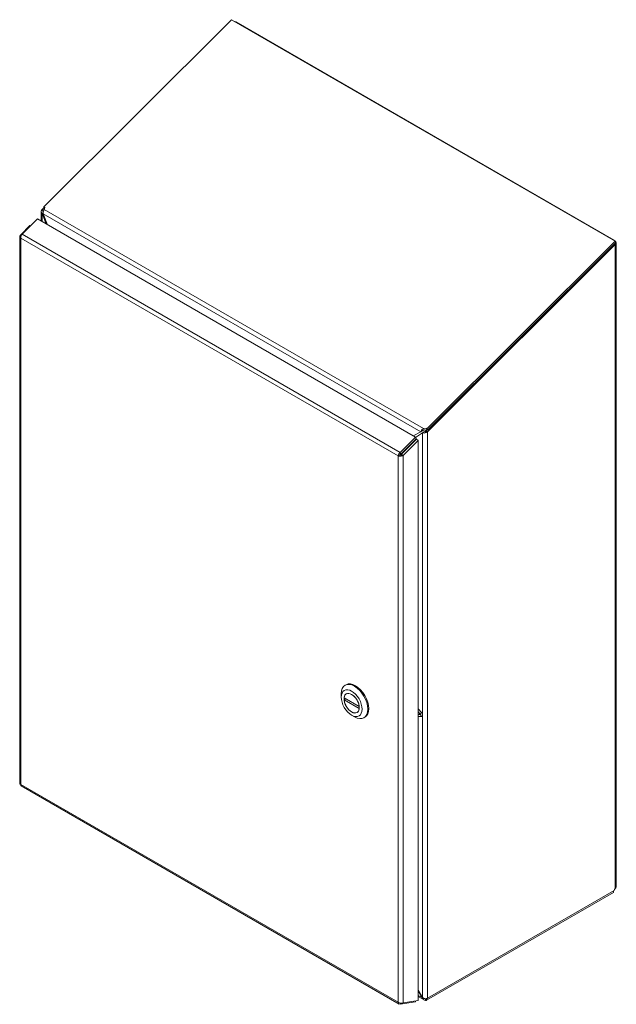
# Model space of a CAD drawing. Units: inches. Extents: x 8 to 177, y 6 to 111.
# Drawn here: x 165 to 177, y 57 to 76 of the extents above; entities that cross this region are included whole.
import ezdxf

# ---------------------------------------------------------------- set-up
doc = ezdxf.new("R2010")
doc.units = ezdxf.units.IN
doc.header["$LTSCALE"] = 11
doc.header["$MEASUREMENT"] = 0
doc.layers.add('Visible (ANSI)', color=7, linetype='Continuous', lineweight=5)
doc.layers.add('Visible Narrow (ANSI)', color=7, linetype='Continuous', lineweight=5)

msp = doc.modelspace()

# ---------------------------------------------------------------- linework, layer by layer
at = {"layer": 'Visible (ANSI)'}
for p, q in [((165.96465, 72.2726), (169.60229, 75.9016)), ((169.60229, 75.9016), (177.0348, 71.61044)), ((169.66674, 75.86439), (169.68738, 75.86115)), ((169.68738, 75.86115), (169.67986, 75.85681)), ((169.68738, 75.86115), (177.01461, 71.63076)), ((165.91272, 71.99727), (165.91272, 72.18717)), ((165.93307, 72.22585), (165.9689, 72.26159)), ((165.93307, 72.22585), (165.95092, 72.21554)), ((165.94996, 72.15824), (165.93307, 72.14848)), ((166.00913, 71.94161), (165.93307, 72.14848)), ((165.95092, 72.21554), (165.96332, 72.20838)), ((165.95107, 72.14081), (166.03585, 71.92618)), ((165.96465, 72.2726), (165.98192, 72.26263)), ((165.97636, 72.24223), (165.96465, 72.2726)), ((165.98192, 72.26263), (165.97037, 72.22029)), ((165.83894, 72.03987), (165.54239, 71.74402)), ((165.83894, 72.03987), (173.16827, 67.80828)), ((165.69439, 71.9094), (165.5195, 71.73492)), ((165.70311, 71.90436), (165.69439, 71.9094)), ((165.49915, 71.70077), (165.49915, 61.10201)), ((165.5195, 71.73492), (165.53208, 71.72766)), ((177.0348, 71.61044), (173.39095, 67.97524)), ((177.04661, 71.57978), (173.40276, 67.94458)), ((177.0071, 71.62643), (177.01461, 71.63076)), ((177.01461, 71.63076), (177.0354, 71.61003)), ((177.04661, 71.57978), (177.0348, 71.61044)), ((177.0354, 71.61003), (177.03504, 71.60982)), ((177.05575, 71.57572), (177.05575, 59.09205)), ((177.0354, 71.5414), (173.40011, 67.91474)), ((177.0354, 71.5414), (177.01813, 71.55137)), ((173.32228, 67.97566), (173.37368, 67.98521)), ((173.33291, 67.94807), (173.32228, 67.97566)), ((173.33409, 67.94501), (173.33291, 67.94807)), ((173.3855, 67.95455), (173.33409, 67.94501)), ((173.36558, 67.93468), (173.3855, 67.95455)), ((173.37368, 67.98521), (173.3855, 67.95455)), ((173.37368, 67.98521), (173.39095, 67.97524)), ((173.40276, 67.94458), (173.3855, 67.95455)), ((173.39095, 67.97524), (173.40276, 67.94458)), ((173.16827, 67.80828), (172.87172, 67.51243)), ((172.88353, 67.48178), (173.18008, 67.77763)), ((173.18524, 67.76831), (172.89367, 67.47744)), ((172.92821, 67.4575), (173.21977, 67.74838)), ((173.12444, 67.83359), (173.26792, 67.91643)), ((173.18008, 67.77763), (173.16827, 67.80828)), ((173.30188, 67.8941), (173.1706, 67.80223)), ((173.18524, 67.76831), (173.21977, 67.74838)), ((173.21977, 56.89295), (173.21977, 67.74838)), ((173.299, 67.93437), (173.26792, 67.91643)), ((173.33641, 67.91404), (173.30188, 67.8941)), ((173.36558, 67.93468), (173.38227, 67.92505)), ((173.38227, 67.92505), (173.40011, 67.91474)), ((172.8645, 67.46586), (172.82997, 67.44592)), ((172.87739, 67.49771), (172.87172, 67.51243)), ((172.88353, 67.48178), (172.87739, 67.49771)), ((172.89367, 67.47744), (172.89664, 67.47573)), ((172.89664, 67.47573), (172.92821, 67.4575)), ((171.80378, 63.00097), (171.82215, 63.01158)), ((171.72844, 62.77079), (171.72844, 62.83444)), ((171.83825, 62.84085), (171.82661, 62.83413)), ((172.07639, 62.59112), (171.78471, 62.75952)), ((171.82146, 62.7383), (171.78471, 62.71709)), ((172.07639, 62.54869), (171.78471, 62.71709)), ((171.93055, 62.42073), (171.98567, 62.3889)), ((172.04612, 62.4808), (172.03449, 62.47408)), ((172.07721, 62.5916), (172.07639, 62.59112)), ((172.07744, 62.5493), (172.07639, 62.54869)), ((173.26772, 62.43368), (173.27722, 62.43916)), ((173.2854, 62.47987), (173.28299, 62.47031)), ((173.28299, 62.47031), (173.28514, 62.47092)), ((172.16756, 62.37089), (172.18593, 62.38149)), ((173.28299, 62.39525), (173.28514, 62.39825)), ((173.28299, 62.39525), (173.2854, 62.38901)), ((165.52782, 61.05114), (172.85042, 56.82344)), ((173.38285, 56.89675), (177.00483, 58.9879)), ((177.01763, 59.02365), (173.40011, 56.93508)), ((177.00483, 58.9879), (177.00483, 59.01626)), ((173.21977, 57.09166), (173.30188, 56.94945)), ((173.21977, 57.07975), (173.29672, 56.94647)), ((173.21977, 56.89295), (172.92821, 56.84715)), ((173.17373, 56.88572), (173.16827, 56.86524)), ((173.33263, 56.90225), (173.21977, 56.96741)), ((173.29672, 56.94647), (173.30188, 56.94945)), ((173.38285, 56.92811), (173.38285, 56.89675)), ((173.16827, 56.86524), (172.87172, 56.81866)), ((172.87739, 56.83993), (172.87172, 56.81866)), ((172.87777, 56.84135), (172.87739, 56.83993))]:
    msp.add_line(p, q, dxfattribs=at)
for centre, major_axis, start_param, end_param in [((171.98567, 62.68593), (-0.18189, 0.31504), 2.35619449, 7.06858347), ((172.00404, 62.69654), (0.18189, -0.31504), 0, 3.14159265), ((171.93055, 62.6541), (-0.10394, 0.18002), 4.05231865, 6.94325564), ((171.93055, 62.6541), (0.10394, -0.18002), 4.05231865, 6.94325564), ((177.04957, 59.03415), (0.0231, 0.04001), 1.2339399, 2.14417183)]:
    msp.add_ellipse(centre, major_axis=major_axis, ratio=0.57735027, start_param=start_param, end_param=end_param, dxfattribs=at)
for major_axis in [(0.14291, -0.24753), (0.10459, -0.18115)]:
    msp.add_ellipse((171.93055, 62.6541), major_axis=major_axis, ratio=0.57735027, dxfattribs=at)
for points, knots in [([(165.9207, 72.21219), (165.90894, 72.19449), (165.91072, 72.17306), (165.92514, 72.1563), (165.92749, 72.15357), (165.93015, 72.15095), (165.93307, 72.14848)], [0.30145731, 0.30145731, 0.30145731, 0.30145731, 1.39258953, 1.39258953, 1.39258953, 1.57079633, 1.57079633, 1.57079633, 1.57079633]), ([(165.97037, 72.22029), (165.95746, 72.20131), (165.94856, 72.17331), (165.9501, 72.14928), (165.95028, 72.14639), (165.95061, 72.14356), (165.95107, 72.14081)], [0, 0, 0, 0, 1.09059041, 1.09059041, 1.09059041, 1.22173048, 1.22173048, 1.22173048, 1.22173048]), ([(165.50908, 71.72543), (165.49941, 71.71415), (165.49665, 71.7005), (165.50168, 71.68804), (165.50487, 71.68015), (165.51107, 71.67275), (165.5195, 71.66662)], [-0.844624052, -0.844624052, -0.844624052, -0.844624052, -0.327518924, -0.327518924, -0.327518924, 0, 0, 0, 0]), ([(165.54239, 71.74402), (165.52894, 71.72635), (165.51913, 71.70032), (165.51889, 71.67751), (165.51885, 71.67377), (165.51905, 71.67013), (165.5195, 71.66662)], [-1, -1, -1, -1, -0.14070877, -0.14070877, -0.14070877, 0, 0, 0, 0]), ([(177.04777, 71.59804), (177.05952, 71.58238), (177.05774, 71.56297), (177.04333, 71.54823), (177.04097, 71.54582), (177.03832, 71.54354), (177.0354, 71.5414)], [0.30145731, 0.30145731, 0.30145731, 0.30145731, 1.39258953, 1.39258953, 1.39258953, 1.57079633, 1.57079633, 1.57079633, 1.57079633]), ([(173.26792, 67.91643), (173.27448, 67.93326), (173.29163, 67.95575), (173.31402, 67.97063), (173.31671, 67.97242), (173.31947, 67.9741), (173.32228, 67.97566)], [0, 0, 0, 0, 1.09059041, 1.09059041, 1.09059041, 1.22173048, 1.22173048, 1.22173048, 1.22173048]), ([(173.30188, 67.8941), (173.31974, 67.88857), (173.34781, 67.88938), (173.3719, 67.89855), (173.37584, 67.90005), (173.37966, 67.90175), (173.38332, 67.90364)], [0, 0, 0, 0, 1.09113222, 1.09113222, 1.09113222, 1.26933902, 1.26933902, 1.26933902, 1.26933902]), ([(173.36558, 67.93468), (173.35837, 67.92402), (173.34555, 67.9172), (173.33774, 67.91448), (173.33728, 67.91432), (173.33684, 67.91418), (173.33641, 67.91404)], [0, 0, 0, 0, 1.48347479, 1.48347479, 1.48347479, 1.57079633, 1.57079633, 1.57079633, 1.57079633]), ([(172.87172, 67.51243), (172.85286, 67.49788), (172.83766, 67.47497), (172.83202, 67.45527), (172.8311, 67.45205), (172.83041, 67.44891), (172.82997, 67.44592)], [-1, -1, -1, -1, -0.14070877, -0.14070877, -0.14070877, 0, 0, 0, 0]), ([(172.91488, 67.44969), (172.8988, 67.44212), (172.87862, 67.43852), (172.8605, 67.43943), (172.84902, 67.44), (172.83839, 67.44232), (172.82997, 67.44592)], [-0.844624052, -0.844624052, -0.844624052, -0.844624052, -0.327518925, -0.327518925, -0.327518925, 0, 0, 0, 0]), ([(172.8645, 67.46586), (172.87146, 67.46536), (172.88364, 67.46838), (172.8915, 67.47532), (172.89227, 67.476), (172.89299, 67.47671), (172.89367, 67.47744)], [0, 0, 0, 0, 0.91100988, 0.91100988, 0.91100988, 1, 1, 1, 1]), ([(165.49922, 61.10201), (165.49919, 61.09905), (165.50001, 61.0961), (165.50168, 61.09327), (165.50487, 61.08791), (165.51107, 61.08304), (165.5195, 61.07944)], [-0.5, -0.5, -0.5, -0.5, -0.327518924, -0.327518924, -0.327518924, 0, 0, 0, 0]), ([(165.52793, 61.05131), (165.52244, 61.05454), (165.51903, 61.0614), (165.51889, 61.07092), (165.51885, 61.07359), (165.51905, 61.07645), (165.5195, 61.07944)], [-0.642857143, -0.642857143, -0.642857143, -0.642857143, -0.140708765, -0.140708765, -0.140708765, 0, 0, 0, 0]), ([(173.30188, 56.94945), (173.31735, 56.93571), (173.34064, 56.9262), (173.3638, 56.92602), (173.37049, 56.92596), (173.37712, 56.92669), (173.38332, 56.92822)], [-1, -1, -1, -1, -0.365514805, -0.365514805, -0.365514805, -0.182045287, -0.182045287, -0.182045287, -0.182045287]), ([(173.3633, 56.89375), (173.34634, 56.89388), (173.33068, 56.90123), (173.31858, 56.91289), (173.31238, 56.91886), (173.30704, 56.92597), (173.30266, 56.93384)], [-0.825965285, -0.825965285, -0.825965285, -0.825965285, -0.360457775, -0.360457775, -0.360457775, -0.121960304, -0.121960304, -0.121960304, -0.121960304]), ([(172.92821, 56.84715), (172.91091, 56.83976), (172.88406, 56.83828), (172.8605, 56.84466), (172.84902, 56.84776), (172.83839, 56.85261), (172.82997, 56.85874)], [-1, -1, -1, -1, -0.327518925, -0.327518925, -0.327518925, 0, 0, 0, 0]), ([(172.87172, 56.81866), (172.85286, 56.81768), (172.83766, 56.82927), (172.83202, 56.84869), (172.8311, 56.85187), (172.83041, 56.85523), (172.82997, 56.85874)], [-1, -1, -1, -1, -0.14070877, -0.14070877, -0.14070877, 0, 0, 0, 0])]:
    msp.add_open_spline(points, degree=3, knots=knots, dxfattribs=at)
for points in [[(165.93307, 72.22585), (165.92813, 72.22168), (165.92395, 72.21707), (165.9207, 72.21219)], [(165.5195, 71.73492), (165.5155, 71.73202), (165.51199, 71.72882), (165.50908, 71.72543)], [(177.0354, 71.61003), (177.04034, 71.60642), (177.04452, 71.60237), (177.04777, 71.59804)], [(173.33409, 67.94501), (173.32303, 67.94387), (173.31312, 67.94027), (173.30589, 67.93762)], [(173.30587, 67.93762), (173.30345, 67.93672), (173.30112, 67.9356), (173.299, 67.93437)], [(173.38332, 67.90364), (173.38949, 67.90684), (173.39518, 67.91057), (173.40011, 67.91474)], [(172.8645, 67.46586), (172.86765, 67.4709), (172.8748, 67.47802), (172.88353, 67.48178)], [(172.92821, 67.4575), (172.92421, 67.4546), (172.91971, 67.45197), (172.91488, 67.44969)], [(173.28299, 62.47031), (173.27595, 62.45731), (173.27066, 62.44482), (173.26772, 62.43368)], [(173.26772, 62.43368), (173.27066, 62.41914), (173.27595, 62.40597), (173.28299, 62.39525)], [(177.0354, 59.05996), (177.04739, 59.06933), (177.0556, 59.08124), (177.05573, 59.09206)], [(173.29672, 56.94647), (173.29844, 56.9421), (173.30046, 56.93787), (173.30266, 56.93384)], [(173.38285, 56.89675), (173.37628, 56.89467), (173.36964, 56.8937), (173.3633, 56.89375)], [(173.38332, 56.92822), (173.38413, 56.92842), (173.38493, 56.92864), (173.38573, 56.92887)], [(173.38573, 56.92887), (173.39096, 56.93037), (173.39583, 56.93247), (173.40011, 56.93508)]]:
    msp.add_open_spline(points, degree=3, dxfattribs=at)
at = {"layer": 'Visible Narrow (ANSI)'}
for p, q in [((165.93307, 72.14848), (165.93307, 71.98553)), ((173.26792, 67.91643), (165.95107, 72.14081)), ((165.97037, 72.22029), (173.32228, 67.97566)), ((165.5195, 71.66662), (165.5195, 61.07944)), ((172.82997, 67.44592), (165.5195, 71.66662)), ((165.54239, 71.74402), (172.87172, 67.51243)), ((177.0354, 59.05996), (177.0354, 71.5414)), ((173.30188, 56.94945), (173.30188, 67.8941)), ((173.40011, 67.91474), (173.40011, 56.93508)), ((172.99176, 67.58975), (172.99176, 67.5753)), ((173.02093, 67.61885), (173.02093, 67.6044)), ((172.82997, 56.85874), (172.82997, 67.44592)), ((172.92821, 67.4575), (172.92821, 56.84715)), ((173.21977, 62.54149), (173.28299, 62.47031)), ((173.26772, 62.43368), (173.21977, 62.48766)), ((173.26772, 62.43368), (173.21977, 62.43506)), ((173.28299, 62.39525), (173.21977, 62.39707)), ((165.5195, 61.07944), (172.82997, 56.85874)), ((173.21977, 56.9909), (173.29672, 56.94647))]:
    msp.add_line(p, q, dxfattribs=at)
for points, knots in [([(165.9207, 72.21219), (165.92811, 72.20732), (165.93485, 72.20264), (165.94503, 72.19469), (165.94874, 72.19145), (165.95287, 72.18732), (165.95364, 72.18653), (165.95439, 72.18573)], [-0.223657682, -0.223657682, -0.223657682, -0.223657682, -0.150419919, -0.150419919, -0.095588325, -0.095588325, -0.082838989, -0.082838989, -0.082838989, -0.082838989]), ([(173.33641, 67.91404), (173.33788, 67.91451), (173.33935, 67.91499), (173.34237, 67.91573), (173.34383, 67.91599), (173.34783, 67.91629), (173.35029, 67.91612), (173.35656, 67.91498), (173.36062, 67.91371), (173.37117, 67.90954), (173.37765, 67.90646), (173.38332, 67.90364)], [-0.298146037, -0.298146037, -0.298146037, -0.298146037, -0.260629801, -0.260629801, -0.224989959, -0.224989959, -0.169729742, -0.169729742, -0.092796406, -0.092796406, 0, 0, 0, 0]), ([(172.87739, 67.49771), (172.87695, 67.495), (172.87642, 67.49228), (172.87523, 67.48749), (172.87461, 67.48538), (172.87276, 67.48015), (172.87144, 67.47733), (172.86809, 67.47131), (172.86621, 67.4686), (172.8645, 67.46586)], [-0.179112698, -0.179112698, -0.179112698, -0.179112698, -0.14027126, -0.14027126, -0.108540768, -0.108540768, -0.05966537, -0.05966537, 0, 0, 0, 0]), ([(172.8645, 67.46586), (172.86633, 67.46573), (172.86816, 67.46564), (172.87194, 67.46535), (172.87376, 67.46516), (172.87838, 67.46446), (172.88105, 67.46387), (172.88802, 67.46188), (172.89235, 67.46022), (172.90248, 67.45589), (172.90913, 67.45263), (172.91488, 67.44969)], [-0.254548235, -0.254548235, -0.254548235, -0.254548235, -0.223327902, -0.223327902, -0.194454362, -0.194454362, -0.153754137, -0.153754137, -0.091699376, -0.091699376, 0, 0, 0, 0]), ([(173.35733, 56.9263), (173.35839, 56.92315), (173.3593, 56.9198), (173.36154, 56.90946), (173.36254, 56.90207), (173.3633, 56.89375)], [-0.172624108, -0.172624108, -0.172624108, -0.172624108, -0.112013925, -0.112013925, 0, 0, 0, 0])]:
    msp.add_open_spline(points, degree=3, knots=knots, dxfattribs=at)
for points in [[(165.50908, 71.72543), (165.51431, 71.72205), (165.52046, 71.71794), (165.52598, 71.71386)], [(177.04117, 71.59389), (177.04344, 71.59533), (177.04566, 71.59673), (177.04777, 71.59804)], [(173.30266, 56.93384), (173.3059, 56.93639), (173.30915, 56.93894), (173.31239, 56.94149)], [(172.87714, 56.84142), (172.87723, 56.84092), (172.87731, 56.84042), (172.87739, 56.83993)]]:
    msp.add_open_spline(points, degree=3, dxfattribs=at)

doc.saveas('drawing.dxf')
